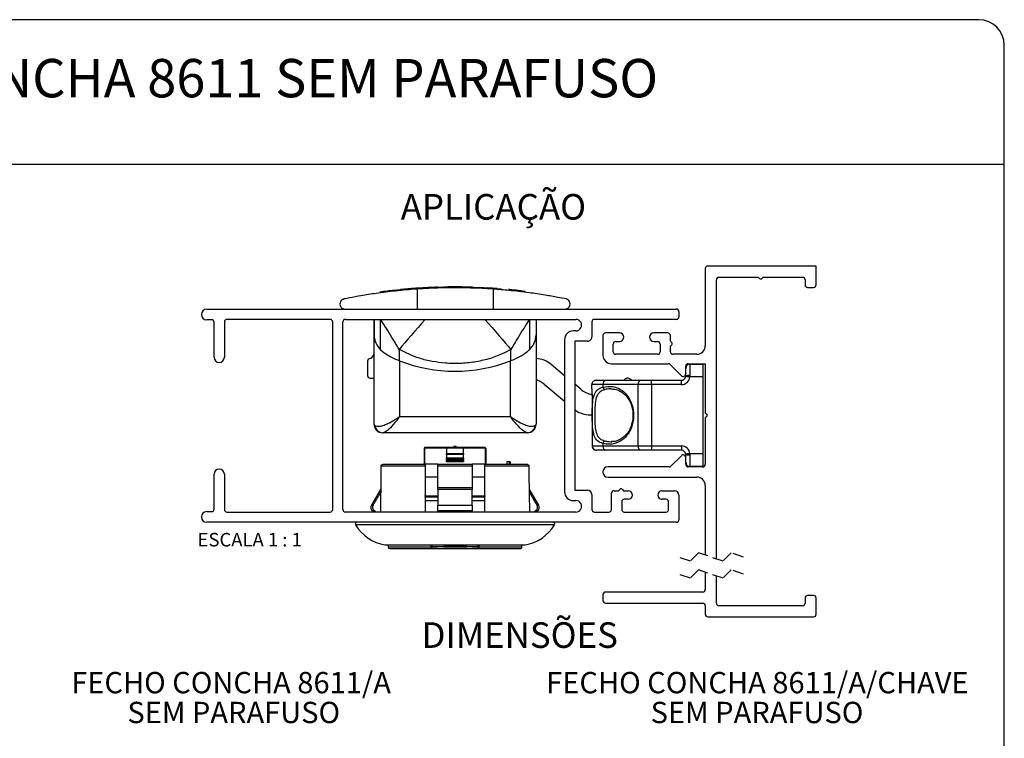
# Paper-space layout 'Layout1' of a CAD drawing. Extents: x 10 to 322, y 4 to 287.
# Drawn here: x 85 to 200, y 203 to 287 of the extents above; entities that cross this region are included whole.
import ezdxf

# ---------------------------------------------------------------- set-up
doc = ezdxf.new("R2010")
doc.units = 0
doc.linetypes.add('HIDDEN', pattern=[1.905, 1.27, -0.635])
doc.layers.get('0').update_dxf_attribs({"linetype": 'CONTINUOUS'})
for name, color, linetype in [('ANOTAÇÕES', 179, 'CONTINUOUS'), ('LAYOUT_', 7, 'CONTINUOUS'), ('TEXTOS_EM_PORTUGUES', 7, 'CONTINUOUS')]:
    doc.layers.add(name, color=color, linetype=linetype)
doc.styles.add('SLDTEXTSTYLE0', font='TXT', dxfattribs={"width": 0.7})
doc.styles.add('SLDTEXTSTYLE2', font='TXT', dxfattribs={"width": 0.65})

# ---------------------------------------------------------------- blocks, each defined once
blk = doc.blocks.new('SW_NOTE_0_10')
at = {"color": 0, "linetype": 'CONTINUOUS', "char_height": 2.5, "attachment_point": 2, "style": 'SLDTEXTSTYLE0'}
for s, insert in [('FECHO CONCHA 8611/A', (16.84, 3.22)), ('SEM PARAFUSO', (17.15, -0.28))]:
    blk.add_mtext(s, dxfattribs=dict(at, insert=insert))
blk = doc.blocks.new('SW_NOTE_0_11')
at = {"color": 0, "linetype": 'CONTINUOUS', "char_height": 2.5, "attachment_point": 2, "style": 'SLDTEXTSTYLE0'}
for s, insert in [('FECHO CONCHA 8611/A/CHAVE', (22.11, 3.22)), ('SEM PARAFUSO', (22.06, -0.28))]:
    blk.add_mtext(s, dxfattribs=dict(at, insert=insert))

psp = doc.layouts.get("Layout1")

# ---------------------------------------------------------------- linework, layer by layer
at = {"color": 7, "linetype": 'CONTINUOUS'}
for p, q in [((164.918, 257.806), (164.918, 248.757)), ((177.92, 258.106), (165.218, 258.106)), ((177.92, 255.906), (177.92, 258.106)), ((166.218, 223.767), (166.218, 256.506)), ((166.518, 256.806), (171.119, 256.806)), ((171.119, 256.806), (171.277, 256.648)), ((171.56, 256.648), (171.719, 256.806)), ((171.719, 256.806), (176.319, 256.806)), ((176.619, 256.506), (176.619, 255.906)), ((128.726, 255.197), (128.726, 255.297)), ((128.856, 255.31), (129.173, 255.342)), ((128.856, 255.21), (128.856, 255.31)), ((129.27, 255.352), (129.27, 255.37)), ((129.572, 255.426), (129.572, 255.38)), ((131.114, 255.404), (131.114, 253.056)), ((131.79, 255.545), (131.543, 255.528)), ((131.547, 255.529), (131.547, 255.553)), ((133.504, 255.524), (133.504, 255.624)), ((133.773, 255.531), (133.773, 255.631)), ((133.904, 255.635), (134.201, 255.642)), ((133.904, 255.535), (133.904, 255.635)), ((134.201, 255.542), (134.201, 255.642)), ((134.294, 255.644), (134.31, 255.644)), ((134.315, 255.644), (134.315, 255.662)), ((135.114, 255.655), (134.744, 255.651)), ((134.744, 255.551), (134.744, 255.651)), ((135.114, 255.555), (135.114, 255.655)), ((135.853, 255.655), (135.114, 255.655)), ((135.853, 255.555), (135.853, 255.655)), ((136.191, 255.553), (136.191, 255.653)), ((136.615, 255.548), (136.615, 255.648)), ((137.011, 255.64), (136.615, 255.648)), ((137.011, 255.54), (137.011, 255.64)), ((137.556, 255.526), (137.556, 255.626)), ((137.556, 255.625), (137.733, 255.62)), ((137.733, 255.52), (137.733, 255.62)), ((137.733, 255.62), (138.146, 255.605)), ((138.159, 255.635), (138.159, 255.504)), ((140.019, 255.404), (140.019, 253.056)), ((140.522, 255.468), (140.975, 255.431)), ((140.975, 255.332), (140.975, 255.432)), ((143.287, 255.098), (143.287, 255.198)), ((143.743, 255.142), (143.287, 255.198)), ((143.753, 255.041), (143.753, 255.212)), ((176.919, 255.606), (177.619, 255.606)), ((106.441, 253.056), (161.516, 253.056)), ((107.016, 251.806), (106.441, 251.806)), ((120.916, 251.856), (108.816, 251.856)), ((122.716, 251.856), (149.741, 251.856)), ((126.066, 240.056), (126.066, 251.856)), ((126.067, 251.856), (126.067, 250.04)), ((126.835, 248.296), (126.835, 251.856)), ((144.299, 251.856), (144.299, 248.296)), ((145.067, 251.856), (145.067, 250.04)), ((161.516, 251.856), (151.916, 251.856)), ((161.816, 252.756), (161.816, 252.156)), ((107.316, 247.406), (107.316, 251.506)), ((108.516, 251.556), (108.516, 247.406)), ((121.216, 229.556), (121.216, 251.556)), ((122.416, 229.556), (122.416, 251.556)), ((151.616, 251.556), (151.616, 249.806)), ((126.067, 239.556), (126.067, 250.04)), ((145.067, 250.04), (145.067, 239.556)), ((148.416, 249.506), (148.416, 231.606)), ((149.741, 250.506), (149.416, 250.506)), ((152.916, 249.957), (152.916, 247.657)), ((154.866, 250.257), (153.216, 250.257)), ((160.517, 250.257), (158.867, 250.257)), ((160.817, 249.307), (160.817, 249.957)), ((129.011, 248.333), (129.011, 247.019)), ((142.123, 247.019), (142.123, 248.333)), ((149.616, 249.306), (149.616, 231.806)), ((151.116, 249.306), (149.616, 249.306)), ((154.116, 248.057), (154.116, 248.957)), ((154.416, 249.257), (154.866, 249.257)), ((158.867, 249.257), (159.317, 249.257)), ((159.617, 248.957), (159.617, 248.057)), ((160.976, 249.149), (160.817, 249.307)), ((160.817, 248.707), (160.976, 248.866)), ((160.817, 248.057), (160.817, 248.707)), ((125.708, 247.256), (125.608, 247.256)), ((126.066, 247.763), (125.708, 247.256)), ((159.317, 247.757), (154.416, 247.757)), ((163.918, 247.757), (161.117, 247.757)), ((125.308, 246.956), (125.308, 245.256)), ((129.011, 247.019), (129.067, 246.996)), ((129.067, 246.996), (129.067, 240.459)), ((142.067, 246.996), (142.123, 247.019)), ((142.067, 240.459), (142.067, 246.996)), ((148.416, 245.246), (146.857, 246.554)), ((153.916, 246.657), (160.569, 246.657)), ((160.781, 246.569), (162.105, 245.244)), ((162.618, 245.457), (162.618, 246.357)), ((162.918, 246.657), (164.918, 246.657)), ((163.118, 246.606), (163.118, 245.256)), ((163.118, 246.606), (164.618, 246.606)), ((164.618, 246.606), (164.618, 245.106)), ((164.918, 246.657), (164.918, 240.906)), ((125.608, 244.956), (126.066, 244.956)), ((156.258, 244.706), (156.162, 244.803)), ((162.615, 245.156), (162.618, 245.206)), ((162.618, 245.206), (162.618, 245.457)), ((163.118, 245.256), (163.112, 245.106)), ((164.618, 245.106), (163.112, 245.106)), ((164.618, 245.106), (164.618, 236.106)), ((146.02, 244.254), (148.416, 242.244)), ((150.309, 243.658), (149.616, 244.239)), ((151.618, 243.712), (151.618, 244.206)), ((152.911, 244.206), (151.618, 244.206)), ((152.118, 244.706), (153.281, 244.706)), ((152.911, 244.206), (152.911, 243.911)), ((157.023, 244.206), (152.911, 244.206)), ((153.281, 244.706), (157.414, 244.706)), ((157.023, 237.006), (157.023, 244.206)), ((158.588, 244.206), (157.023, 244.206)), ((157.414, 244.706), (158.588, 244.706)), ((158.588, 244.206), (158.588, 244.706)), ((158.588, 244.706), (162.118, 244.706)), ((158.588, 244.206), (158.588, 237.006)), ((162.118, 244.206), (158.588, 244.206)), ((162.118, 244.206), (162.118, 244.706)), ((151.64, 242.169), (151.64, 237.006)), ((151.643, 242.169), (151.64, 242.169)), ((151.643, 242.169), (151.643, 237.006)), ((129.067, 240.459), (142.067, 240.459)), ((151.4, 240.656), (151.64, 240.656)), ((164.918, 240.906), (165.076, 240.747)), ((165.076, 240.465), (164.918, 240.306)), ((164.918, 240.306), (164.918, 234.855)), ((126.066, 240.056), (126.067, 240.056)), ((127.125, 238.556), (127.067, 238.556)), ((144.009, 238.556), (127.125, 238.556)), ((144.067, 238.556), (144.009, 238.556)), ((131.966, 234.856), (131.966, 236.756)), ((131.97, 236.76), (132.066, 236.856)), ((131.97, 236.76), (131.982, 236.756)), ((134.566, 236.756), (131.982, 236.756)), ((132.066, 236.856), (139.066, 236.856)), ((136.566, 236.756), (134.566, 236.756)), ((134.566, 236.756), (134.566, 236.11)), ((135.431, 236.956), (135.431, 236.856)), ((135.594, 236.956), (135.431, 236.956)), ((135.689, 236.956), (135.594, 236.956)), ((135.594, 236.956), (135.594, 236.856)), ((135.689, 236.956), (135.689, 236.856)), ((136.566, 236.11), (136.566, 236.756)), ((139.151, 236.756), (136.566, 236.756)), ((139.162, 236.76), (139.066, 236.856)), ((139.151, 236.756), (139.162, 236.76)), ((139.166, 236.756), (139.166, 234.856)), ((151.643, 237.006), (152.911, 237.006)), ((152.911, 237.301), (152.911, 237.006)), ((152.911, 237.006), (157.023, 237.006)), ((157.023, 237.006), (158.588, 237.006)), ((158.588, 237.006), (162.118, 237.006)), ((158.588, 237.006), (158.588, 236.506)), ((162.118, 237.006), (162.118, 236.506)), ((134.566, 236.01), (134.566, 236.11)), ((134.566, 236.11), (136.566, 236.11)), ((136.566, 236.01), (134.566, 236.01)), ((134.566, 236.01), (134.566, 235.603)), ((134.566, 235.603), (136.566, 235.603)), ((134.566, 235.429), (134.566, 235.603)), ((136.566, 236.11), (136.566, 236.01)), ((136.566, 235.603), (136.566, 236.01)), ((136.566, 235.603), (136.566, 235.429)), ((153.281, 236.506), (152.14, 236.506)), ((157.414, 236.506), (153.281, 236.506)), ((158.588, 236.506), (157.414, 236.506)), ((162.118, 236.506), (158.588, 236.506)), ((162.105, 235.867), (160.881, 234.643)), ((162.618, 236.006), (162.615, 236.056)), ((162.618, 235.655), (162.618, 236.006)), ((162.618, 234.855), (162.618, 235.655)), ((163.112, 236.106), (164.618, 236.106)), ((163.112, 236.106), (163.118, 235.956)), ((163.118, 235.956), (163.118, 234.606)), ((164.618, 236.106), (164.618, 234.606)), ((132.066, 234.658), (126.904, 234.658)), ((127.12, 234.856), (132.066, 234.856)), ((132.066, 234.856), (132.066, 234.658)), ((133.566, 234.856), (132.066, 234.856)), ((132.066, 234.658), (132.066, 229.256)), ((133.566, 234.856), (137.566, 234.856)), ((133.566, 234.658), (133.566, 234.856)), ((137.566, 234.658), (133.566, 234.658)), ((133.566, 232.153), (133.566, 234.658)), ((136.566, 235.429), (134.566, 235.429)), ((134.566, 235.429), (134.566, 235.314)), ((134.566, 235.314), (136.566, 235.314)), ((134.566, 235.141), (134.566, 235.314)), ((136.566, 235.141), (134.566, 235.141)), ((136.566, 235.314), (136.566, 235.429)), ((136.566, 235.314), (136.566, 235.141)), ((137.566, 234.856), (137.566, 234.658)), ((139.066, 234.856), (137.566, 234.856)), ((137.566, 234.658), (137.566, 232.153)), ((139.066, 234.856), (144.012, 234.856)), ((139.066, 234.658), (139.066, 234.856)), ((144.228, 234.658), (139.066, 234.658)), ((139.066, 229.256), (139.066, 234.658)), ((141.655, 235.156), (141.655, 234.856)), ((141.899, 235.156), (141.655, 235.156)), ((141.899, 235.156), (141.899, 234.856)), ((142.041, 235.156), (141.899, 235.156)), ((142.041, 235.156), (142.041, 234.856)), ((160.669, 234.555), (153.466, 234.555)), ((164.618, 234.555), (162.918, 234.555)), ((164.618, 234.606), (163.118, 234.606)), ((107.316, 229.606), (107.316, 233.706)), ((108.516, 233.706), (108.516, 229.556)), ((133.566, 233.356), (132.066, 233.356)), ((139.066, 233.356), (137.566, 233.356)), ((152.916, 234.005), (152.916, 233.905)), ((153.466, 233.355), (163.918, 233.355)), ((133.566, 232.153), (137.566, 232.153)), ((133.566, 231.903), (133.566, 232.153)), ((137.566, 232.153), (137.566, 231.903)), ((164.918, 232.355), (164.918, 224.201)), ((126.833, 231.903), (125.756, 230.076)), ((132.042, 231.056), (133.554, 231.056)), ((133.566, 231.903), (133.566, 230.076)), ((137.566, 231.903), (133.566, 231.903)), ((137.566, 230.076), (137.566, 231.903)), ((137.586, 231.056), (139.11, 231.056)), ((145.376, 230.076), (144.3, 231.903)), ((149.616, 231.806), (151.116, 231.806)), ((151.616, 231.306), (151.616, 229.556)), ((153.916, 229.556), (153.916, 231.456)), ((154.216, 231.756), (154.741, 231.756)), ((154.741, 231.756), (154.927, 231.942)), ((155.155, 231.942), (155.341, 231.756)), ((155.341, 231.756), (155.866, 231.756)), ((159.866, 231.756), (161.316, 231.756)), ((161.816, 231.256), (161.816, 228.356)), ((133.563, 230.556), (132.029, 230.556)), ((133.566, 229.393), (133.566, 230.076)), ((133.566, 230.076), (137.566, 230.076)), ((137.566, 230.076), (137.566, 229.393)), ((139.109, 230.556), (137.58, 230.556)), ((149.416, 230.606), (149.741, 230.606)), ((155.116, 230.456), (155.116, 229.556)), ((155.866, 230.756), (155.416, 230.756)), ((160.316, 230.756), (159.866, 230.756)), ((160.616, 229.556), (160.616, 230.456)), ((106.441, 229.306), (107.016, 229.306)), ((108.816, 229.256), (120.916, 229.256)), ((149.741, 229.256), (122.716, 229.256)), ((137.566, 229.393), (133.566, 229.393)), ((133.566, 229.256), (133.566, 229.393)), ((137.566, 229.393), (137.566, 229.256)), ((151.916, 229.256), (153.616, 229.256)), ((155.416, 229.256), (160.316, 229.256)), ((161.516, 228.056), (106.441, 228.056)), ((127.716, 225.404), (127.716, 225.174)), ((132.775, 225.174), (132.846, 225.174)), ((138.286, 225.174), (138.358, 225.174)), ((143.416, 225.174), (143.416, 225.404)), ((127.916, 224.974), (138.286, 224.974)), ((138.28, 224.974), (138.28, 224.975)), ((138.286, 224.974), (143.216, 224.974)), ((164.918, 222.201), (164.918, 220.171)), ((166.218, 218.57), (166.218, 221.767)), ((152.916, 219.57), (152.916, 218.87)), ((164.618, 219.871), (153.216, 219.871)), ((177.619, 219.471), (176.919, 219.471)), ((153.216, 218.57), (164.618, 218.57)), ((164.918, 218.27), (164.918, 217.27)), ((176.319, 218.27), (166.518, 218.27)), ((176.619, 219.17), (176.619, 218.57)), ((177.92, 217.27), (177.92, 219.17)), ((165.218, 216.97), (177.619, 216.97))]:
    psp.add_line(p, q, dxfattribs=at)
at = {"color": 8, "linetype": 'CONTINUOUS'}
for p, q in [((131.982, 236.756), (131.982, 234.856)), ((139.151, 234.856), (139.151, 236.756)), ((151.64, 237.006), (151.643, 237.006)), ((131.982, 231.156), (133.541, 231.156)), ((137.6, 231.156), (139.151, 231.156)), ((125.756, 230.076), (125.962, 230.076)), ((145.17, 230.076), (145.376, 230.076)), ((126.141, 229.393), (125.931, 229.393)), ((145.202, 229.393), (144.992, 229.393)), ((147.23, 227.753), (123.902, 227.753)), ((127.343, 225.407), (143.789, 225.407)), ((127.716, 225.174), (132.775, 225.174)), ((132.775, 225.174), (132.775, 225.404)), ((132.846, 225.404), (132.846, 225.174)), ((138.286, 225.174), (138.286, 225.404)), ((138.358, 225.404), (138.358, 225.174)), ((138.358, 225.174), (143.416, 225.174)), ((132.873, 224.975), (138.26, 224.975))]:
    psp.add_line(p, q, dxfattribs=at)
at = {"color": 7, "linetype": 'HIDDEN'}
for p, q in [((164.133, 224.462), (163.177, 223.506)), ((167.002, 223.506), (164.133, 224.462)), ((167.959, 224.462), (167.002, 223.506)), ((169.393, 223.984), (167.959, 224.462)), ((163.177, 223.506), (161.743, 223.984)), ((163.177, 221.506), (161.743, 221.984)), ((164.133, 222.462), (163.177, 221.506)), ((167.002, 221.506), (164.133, 222.462)), ((167.959, 222.462), (167.002, 221.506)), ((169.393, 221.984), (167.959, 222.462))]:
    psp.add_line(p, q, dxfattribs=at)
at = {"color": 7, "linetype": 'CONTINUOUS', "flags": 128}
for points in [[(132.058, 251.856), (131.642, 251.375), (131.229, 250.898), (130.823, 250.428), (130.427, 249.971), (130.045, 249.529), (129.68, 249.106), (129.334, 248.707), (129.011, 248.333)], [(139.076, 251.856), (139.492, 251.375), (139.905, 250.898), (140.311, 250.428), (140.706, 249.971), (141.088, 249.529), (141.454, 249.106), (141.799, 248.707), (142.123, 248.333)], [(163.112, 245.106), (163.015, 245.116), (162.922, 245.125), (162.836, 245.134), (162.761, 245.141), (162.699, 245.148), (162.653, 245.152), (162.625, 245.155), (162.615, 245.156)], [(131.966, 236.756), (131.967, 236.757), (131.968, 236.758), (131.97, 236.76)], [(139.162, 236.76), (139.164, 236.758), (139.166, 236.757), (139.166, 236.756)], [(163.112, 236.106), (163.015, 236.096), (162.922, 236.087), (162.836, 236.078), (162.761, 236.071), (162.699, 236.064), (162.653, 236.06), (162.625, 236.057), (162.615, 236.056)], [(126.853, 229.256), (126.895, 233.724), (126.904, 234.658)], [(144.228, 234.658), (144.237, 233.724), (144.279, 229.256)], [(127.343, 225.407), (127.347, 225.406), (127.352, 225.406), (127.356, 225.405), (127.36, 225.405), (127.364, 225.405), (127.368, 225.405), (127.373, 225.404), (127.377, 225.404), (127.478, 225.404), (127.778, 225.404), (128.269, 225.404), (128.941, 225.404), (129.775, 225.404), (130.753, 225.404), (131.848, 225.404), (133.036, 225.404), (134.285, 225.404), (135.566, 225.404), (136.847, 225.404), (138.097, 225.404), (139.284, 225.404), (140.38, 225.404), (141.357, 225.404), (142.192, 225.404), (142.863, 225.404), (143.355, 225.404), (143.655, 225.404), (143.756, 225.404)], [(138.28, 224.975), (138.295, 224.976), (138.309, 224.985), (138.323, 225.002), (138.335, 225.027), (138.344, 225.058), (138.352, 225.094), (138.356, 225.133), (138.358, 225.174)]]:
    psp.add_lwpolyline(points, dxfattribs=at)
at = {"color": 8, "linetype": 'CONTINUOUS', "flags": 128}
for points in [[(132.775, 225.174), (132.776, 225.133), (132.781, 225.094), (132.788, 225.058), (132.798, 225.027), (132.81, 225.002), (132.823, 224.985), (132.837, 224.976), (132.846, 224.974)], [(132.852, 224.974), (132.852, 224.976), (132.852, 224.985), (132.851, 225.003), (132.85, 225.027), (132.849, 225.058), (132.848, 225.094), (132.847, 225.133), (132.846, 225.174)], [(138.286, 225.174), (138.285, 225.133), (138.284, 225.094), (138.283, 225.058), (138.282, 225.027), (138.281, 225.003), (138.281, 224.985), (138.28, 224.976), (138.28, 224.974)]]:
    psp.add_lwpolyline(points, dxfattribs=at)
at = {"color": 7, "linetype": 'CONTINUOUS'}
for centre, radius, start, end in [((165.218, 257.806), 0.3, 90.00021, 179.99979), ((166.518, 256.506), 0.3, 90.00021, 180.0005), ((171.419, 256.789), 0.2, 224.99609, 315.00391), ((176.319, 256.506), 0.3, 359.9995, 90.0005), ((135.568, 190.386), 65.27, 96.25604, 97.77041), ((135.568, 190.376), 65.281, 94.11848, 95.62256), ((135.567, 190.39), 65.266, 91.81127, 93.31702), ((135.565, 190.506), 65.15, 90.72132, 91.19912), ((135.569, 190.595), 65.061, 89.07817, 89.45215), ((135.569, 190.521), 65.135, 88.2518, 88.73206), ((135.568, 190.421), 65.235, 85.64435, 86.62288), ((135.555, 190.296), 65.36, 83.68672, 84.2792), ((135.592, 190.627), 65.028, 83.20406, 83.68697), ((176.919, 255.906), 0.3, 179.9995, 269.99979), ((177.619, 255.906), 0.3, 270.00021, 0.0005), ((106.441, 252.431), 0.625, 90, 270), ((161.516, 252.756), 0.3, 359.99979, 90.00021), ((107.016, 251.506), 0.3, 0.00004, 89.99925), ((108.816, 251.556), 0.3, 90.00014, 180.00021), ((120.916, 251.556), 0.3, 359.99979, 90.00021), ((122.716, 251.556), 0.3, 89.99943, 180.00021), ((149.741, 251.181), 0.675, 269.99992, 90.00008), ((151.916, 251.556), 0.3, 89.99948, 180.00052), ((161.516, 252.156), 0.3, 270.0004, 359.99996), ((128.5, 250.07), 2.433, 180.69718, 226.81597), ((142.634, 250.07), 2.433, 313.184, 359.30292), ((149.416, 249.506), 1, 90, 180), ((151.116, 249.806), 0.5, 270.00005, 0.00006), ((153.216, 249.957), 0.3, 89.99986, 180.00014), ((154.866, 249.757), 0.5, 270, 90), ((158.867, 249.757), 0.5, 90, 270), ((160.517, 249.957), 0.3, 359.99986, 90.00014), ((154.416, 248.957), 0.3, 90.00003, 180.00014), ((159.317, 248.957), 0.3, 359.99986, 90.00014), ((160.834, 249.007), 0.2, 315.00266, 44.99734), ((163.918, 248.757), 1, 270.00001, 359.99999), ((107.916, 247.406), 0.6, 180, 0), ((125.608, 246.956), 0.3, 90.0004, 179.9996), ((144.929, 244.256), 3, 49.99999, 87.37689), ((153.916, 247.657), 1, 180.00012, 269.99993), ((154.416, 248.057), 0.3, 179.99986, 269.99997), ((159.317, 248.057), 0.3, 269.99986, 0.00014), ((161.117, 248.057), 0.3, 179.99986, 270.00014), ((135.567, 263.72), 17.942, 248.76003, 291.23997), ((160.569, 246.357), 0.3, 45.00056, 89.99923), ((162.918, 246.357), 0.3, 90.00021, 180.00014), ((163.118, 246.106), 0.5, 90.00015, 179.99985), ((125.608, 245.256), 0.3, 180.0004, 269.9996), ((155.808, 244.449), 0.5, 45.0001, 149.07657), ((162.317, 245.457), 0.3, 224.99966, 0), ((162.118, 245.206), 0.5, 270.00025, 354.26058), ((162.118, 245.206), 1, 270.00005, 354.26078), ((162.994, 243.968), 1.293, 84.50967, 106.9113), ((144.092, 241.956), 3, 49.99994, 71.046), ((152.237, 245.956), 3, 229.99998, 258.0769), ((152.118, 244.206), 0.5, 89.99986, 180.00003), ((153.357, 244.262), 0.45, 99.71098, 187.18398), ((153.237, 243.929), 0.327, 183.22258, 251.44928), ((157.476, 244.254), 0.456, 97.80943, 186.10391), ((151.4, 243.656), 3, 233.51286, 269.99994), ((164.935, 240.606), 0.2, 315.0004, 44.9996), ((126.268, 239.575), 0.202, 185.32597, 235.47003), ((127.067, 239.556), 1, 180.00014, 269.99992), ((127.132, 239.544), 0.988, 187.89198, 269.57348), ((144.002, 239.544), 0.988, 270.42647, 352.10811), ((144.067, 239.556), 1, 270.00001, 0), ((144.865, 239.575), 0.202, 304.52931, 354.67496), ((152.14, 237.006), 0.5, 179.99986, 270.00014), ((152.142, 237.005), 0.499, 179.85375, 269.85319), ((153.357, 236.95), 0.45, 172.81609, 260.28885), ((153.237, 237.283), 0.327, 108.55072, 176.77742), ((157.476, 236.958), 0.456, 173.89615, 262.1904), ((162.118, 236.006), 1, 5.73922, 89.99995), ((162.317, 235.655), 0.3, 360, 135.00034), ((162.118, 236.006), 0.5, 5.73922, 89.99995), ((162.994, 237.243), 1.293, 253.08825, 275.49056), ((153.466, 234.005), 0.55, 90.00014, 179.99986), ((160.669, 234.855), 0.3, 269.99959, 315.00027), ((163.118, 235.106), 0.5, 180.00005, 269.99985), ((162.918, 234.855), 0.3, 180.00003, 269.99979), ((164.618, 234.855), 0.3, 269.99986, 359.99997), ((107.916, 233.706), 0.6, 360, 180), ((153.466, 233.905), 0.55, 180.00007, 270.00002), ((163.918, 232.355), 1, 0.00007, 89.99999), ((126.402, 232.157), 0.5, 329.50055, 347.09642), ((144.73, 232.157), 0.5, 193.41777, 210.49983), ((149.416, 231.606), 1, 179.99995, 270.00005), ((151.116, 231.306), 0.5, 0.00005, 89.99995), ((154.216, 231.456), 0.3, 90.00022, 179.99978), ((155.041, 231.83), 0.16, 44.65176, 135.34824), ((155.866, 231.256), 0.5, 270.00011, 89.99989), ((159.866, 231.256), 0.5, 89.99989, 270.00011), ((161.316, 231.256), 0.5, 0.00005, 89.99985), ((126.187, 229.822), 0.5, 149.4999, 239.12871), ((144.945, 229.822), 0.5, 300.87152, 30.50005), ((149.741, 229.931), 0.675, 269.99998, 90.00002), ((155.416, 230.456), 0.3, 90.00007, 179.99985), ((160.316, 230.456), 0.3, 0.00015, 89.99976), ((106.441, 228.681), 0.625, 90.00006, 269.99994), ((107.016, 229.606), 0.3, 270.0006, 359.99985), ((108.816, 229.556), 0.3, 180.00015, 269.9994), ((120.916, 229.556), 0.3, 270.00024, 359.99985), ((122.716, 229.556), 0.3, 180.00015, 270.00011), ((125.674, 228.964), 0.5, 35.77987, 59.12853), ((145.458, 228.964), 0.5, 120.87164, 144.21959), ((151.916, 229.556), 0.3, 179.99985, 270.00006), ((153.616, 229.556), 0.3, 270.00007, 359.99985), ((155.416, 229.556), 0.3, 180.00015, 269.99993), ((160.316, 229.556), 0.3, 270.00024, 359.99985), ((124.073, 227.856), 0.2, 90.00002, 211.10852), ((128.183, 230.336), 5, 211.10891, 260.33003), ((142.949, 230.336), 5, 279.67, 328.89108), ((147.059, 227.856), 0.2, 328.89108, 89.99998), ((161.516, 228.356), 0.3, 270.00024, 359.99985), ((127.916, 225.174), 0.2, 180.00029, 269.99991), ((135.566, 135.299), 89.916, 88.26633, 91.73367), ((143.216, 225.174), 0.2, 269.99997, 359.99999), ((143.756, 225.604), 0.2, 270.00044, 279.66958), ((132.846, 225.174), 0.2, 269.99768, 271.73509), ((135.566, 135.299), 89.716, 88.26633, 91.73367), ((153.216, 219.57), 0.3, 89.99986, 180.0005), ((164.618, 220.171), 0.3, 269.99986, 359.99979), ((176.919, 219.17), 0.3, 90.00021, 180.0005), ((177.619, 219.17), 0.3, 359.9995, 89.99979), ((153.216, 218.87), 0.3, 180.00021, 270.00014), ((164.618, 218.27), 0.3, 359.9995, 90.00014), ((166.518, 218.57), 0.3, 179.9995, 269.99979), ((176.319, 218.57), 0.3, 269.9995, 0.0005), ((165.218, 217.27), 0.3, 180.00021, 269.99979), ((177.619, 217.27), 0.3, 270.00021, 359.99979)]:
    psp.add_arc(centre, radius, start, end, dxfattribs=at)
for points, knots in [([(131.114, 255.404), (130.265, 255.336), (128.66, 255.209), (126.468, 254.929), (124.673, 254.647), (123.419, 254.419), (122.758, 254.286), (122.547, 254.244)], [0, 0, 0, 0, 0.2953174, 0.5580503, 0.7661149, 0.9252588, 1, 1, 1, 1]), ([(128.456, 255.268), (128.502, 255.273), (128.572, 255.28), (128.662, 255.29), (128.705, 255.294), (128.726, 255.297)], [0, 0, 0, 0, 0.5169144, 0.7689733, 1, 1, 1, 1]), ([(128.726, 255.297), (128.755, 255.3), (128.798, 255.304), (128.841, 255.309), (128.856, 255.31)], [0, 0, 0, 0, 0.6624007, 1, 1, 1, 1]), ([(131.506, 255.53), (131.471, 255.527), (131.411, 255.524), (131.324, 255.518), (131.212, 255.511), (131.063, 255.501), (130.941, 255.492), (130.88, 255.488)], [0, 0, 0, 0, 0.1688756, 0.2855596, 0.4181119, 0.7067865, 1, 1, 1, 1]), ([(140.019, 255.404), (139.595, 255.431), (138.718, 255.485), (137.368, 255.536), (135.967, 255.56), (134.557, 255.554), (133.177, 255.516), (132.033, 255.464), (131.353, 255.42), (131.114, 255.404)], [0, 0, 0, 0, 0.1429647, 0.2958519, 0.454556, 0.6145293, 0.7706311, 0.9192557, 1, 1, 1, 1]), ([(131.541, 255.532), (131.543, 255.532), (131.558, 255.533), (131.531, 255.531), (131.506, 255.53)], [0, 0, 0, 0, 0.082948, 1, 1, 1, 1]), ([(133.504, 255.624), (133.55, 255.625), (133.619, 255.627), (133.709, 255.63), (133.752, 255.631), (133.773, 255.631)], [0, 0, 0, 0, 0.5171726, 0.7692129, 1, 1, 1, 1]), ([(133.773, 255.631), (133.802, 255.632), (133.846, 255.633), (133.89, 255.635), (133.904, 255.635)], [0, 0, 0, 0, 0.6627441, 1, 1, 1, 1]), ([(136.191, 255.653), (136.155, 255.653), (136.086, 255.654), (135.991, 255.655), (135.914, 255.655), (135.87, 255.655), (135.853, 255.655)], [0, 0, 0, 0, 0.3194256, 0.6116411, 0.8429132, 1, 1, 1, 1]), ([(138.16, 255.605), (138.165, 255.604), (138.193, 255.603), (138.259, 255.601), (138.372, 255.596), (138.528, 255.589), (138.718, 255.58), (139.017, 255.565), (139.25, 255.552), (139.41, 255.543)], [0, 0, 0, 0, 0.0127071, 0.066688, 0.1585949, 0.2845965, 0.4392004, 0.6156941, 1, 1, 1, 1]), ([(138.744, 255.579), (138.766, 255.578), (138.815, 255.575), (138.899, 255.571), (139.054, 255.563), (139.289, 255.55), (139.488, 255.538), (139.594, 255.532)], [0, 0, 0, 0, 0.07875, 0.171674, 0.2973978, 0.6243819, 1, 1, 1, 1]), ([(148.586, 254.244), (148.267, 254.308), (147.454, 254.469), (146.009, 254.722), (144.099, 255.007), (142.057, 255.247), (140.644, 255.356), (140.019, 255.404)], [0, 0, 0, 0, 0.1127701, 0.2874365, 0.5085907, 0.7824011, 1, 1, 1, 1]), ([(142.07, 255.331), (142.054, 255.333), (142.023, 255.336), (141.967, 255.341), (141.911, 255.347), (141.858, 255.352), (141.831, 255.355), (141.82, 255.356)], [0, 0, 0, 0, 0.1917709, 0.3725073, 0.6707974, 0.8740451, 1, 1, 1, 1]), ([(122.547, 254.244), (122.466, 254.217), (122.212, 254.133), (122.067, 253.84), (122.066, 253.658), (122.066, 253.656)], [0, 0, 0, 0, 0.3147522, 0.9939666, 1, 1, 1, 1]), ([(149.066, 253.656), (149.066, 253.658), (149.066, 253.84), (148.921, 254.133), (148.666, 254.217), (148.586, 254.244)], [0, 0, 0, 0, 0.0060334, 0.685249, 1, 1, 1, 1]), ([(122.066, 253.656), (122.066, 253.655), (122.067, 253.548), (122.129, 253.326), (122.37, 253.096), (122.576, 253.068), (122.666, 253.056)], [0, 0, 0, 0, 0.0051784, 0.3420597, 0.7109022, 1, 1, 1, 1]), ([(148.466, 253.056), (148.557, 253.068), (148.761, 253.096), (149.003, 253.325), (149.066, 253.547), (149.066, 253.655), (149.066, 253.656)], [0, 0, 0, 0, 0.289092, 0.6544352, 0.9948217, 1, 1, 1, 1]), ([(129.011, 248.333), (128.733, 248.801), (128.031, 249.984), (127.297, 251.154), (126.837, 251.852), (126.835, 251.856)], [0, 0, 0, 0, 0.3946958, 0.9964059, 1, 1, 1, 1]), ([(144.299, 251.856), (144.296, 251.852), (143.837, 251.154), (143.103, 249.984), (142.401, 248.801), (142.123, 248.333)], [0, 0, 0, 0, 0.003594, 0.6053042, 1, 1, 1, 1]), ([(126.835, 248.296), (127.097, 248.082), (127.635, 247.644), (128.403, 247.278), (128.87, 247.079), (129.011, 247.019)], [0, 0, 0, 0, 0.3987928, 0.818245, 1, 1, 1, 1]), ([(142.123, 248.333), (141.786, 248.15), (140.953, 247.697), (139.518, 247.189), (137.853, 246.819), (136.147, 246.655), (134.486, 246.684), (132.898, 246.895), (131.04, 247.328), (129.795, 247.945), (129.011, 248.333)], [0, 0, 0, 0, 0.0840057, 0.2079366, 0.3325211, 0.4577446, 0.5831166, 0.6962533, 0.8089159, 1, 1, 1, 1]), ([(142.123, 247.019), (142.452, 247.162), (143.107, 247.447), (143.841, 247.883), (144.202, 248.208), (144.299, 248.296)], [0, 0, 0, 0, 0.42545437, 0.84540018, 1, 1, 1, 1]), ([(151.618, 243.712), (151.618, 243.625), (151.62, 243.44), (151.627, 243.178), (151.634, 242.921), (151.639, 242.678), (151.642, 242.426), (151.643, 242.255), (151.643, 242.169)], [0, 0, 0, 0, 0.16954347, 0.35882711, 0.51051245, 0.66785298, 0.83244108, 1, 1, 1, 1]), ([(152.911, 237.301), (152.685, 237.382), (152.232, 237.545), (151.84, 238.225), (151.699, 239.047), (151.651, 240.018), (151.649, 241.078), (151.692, 242.111), (151.834, 242.998), (152.257, 243.682), (152.697, 243.836), (152.911, 243.911)], [0, 0, 0, 0, 0.0912476, 0.1830755, 0.2887997, 0.4178832, 0.563073, 0.7039448, 0.8222932, 0.9136103, 1, 1, 1, 1]), ([(152.911, 243.911), (153.292, 243.968), (153.904, 244.059), (154.727, 243.793), (155.415, 243.356), (155.996, 242.65), (156.389, 241.717), (156.532, 240.748), (156.452, 239.81), (156.193, 238.974), (155.717, 238.164), (154.905, 237.443), (153.846, 237.13), (153.173, 237.253), (152.911, 237.301)], [0, 0, 0, 0, 0.1008366, 0.1613814, 0.225264, 0.3152039, 0.3991568, 0.4914017, 0.5726066, 0.6472732, 0.7220592, 0.8193292, 0.9297015, 1, 1, 1, 1]), ([(153.842, 243.692), (154.002, 243.689), (154.371, 243.681), (154.897, 243.479), (155.381, 243.154), (155.764, 242.743), (156.065, 242.261), (156.284, 241.705), (156.405, 241.198), (156.41, 240.873), (156.412, 240.765)], [0, 0, 0, 0, 0.1097921, 0.2549399, 0.3829982, 0.5120343, 0.6417091, 0.774757, 0.9256442, 1, 1, 1, 1]), ([(153.133, 243.619), (152.933, 243.551), (152.523, 243.414), (152.121, 242.791), (151.987, 241.978), (151.947, 241.037), (151.949, 240.07), (151.994, 239.184), (152.127, 238.432), (152.499, 237.812), (152.921, 237.666), (153.133, 237.593)], [0, 0, 0, 0, 0.0879928, 0.1796374, 0.2973803, 0.4373391, 0.5815738, 0.7098248, 0.8150069, 0.9070898, 1, 1, 1, 1]), ([(126.154, 239.408), (126.309, 239.362), (126.622, 239.268), (127.145, 239.415), (127.768, 239.647), (128.331, 239.959), (128.743, 240.228), (128.922, 240.354), (129.002, 240.411), (129.037, 240.438), (129.052, 240.448), (129.06, 240.454), (129.064, 240.457), (129.067, 240.459)], [0, 0, 0, 0, 0.1486649, 0.2995632, 0.4933543, 0.7748676, 0.8982987, 0.9541663, 0.9793992, 0.9907549, 0.995749, 0.9964097, 1, 1, 1, 1]), ([(129.067, 240.459), (129.064, 240.456), (129.047, 240.432), (128.981, 240.341), (128.693, 239.953), (128.188, 239.377), (127.628, 238.769), (127.231, 238.601), (127.125, 238.556)], [0, 0, 0, 0, 0.0043359, 0.0320629, 0.1225159, 0.5318543, 0.8749627, 1, 1, 1, 1]), ([(142.067, 240.459), (142.07, 240.457), (142.074, 240.454), (142.081, 240.448), (142.096, 240.438), (142.132, 240.411), (142.212, 240.354), (142.391, 240.228), (142.803, 239.959), (143.36, 239.65), (143.982, 239.417), (144.505, 239.267), (144.825, 239.362), (144.98, 239.408)], [0, 0, 0, 0, 0.0035904, 0.0042511, 0.0092453, 0.020601, 0.0458341, 0.1017024, 0.2251346, 0.5066506, 0.6939834, 0.8513337, 1, 1, 1, 1]), ([(144.009, 238.556), (143.903, 238.601), (143.506, 238.769), (142.945, 239.377), (142.441, 239.953), (142.152, 240.341), (142.086, 240.432), (142.069, 240.456), (142.067, 240.459)], [0, 0, 0, 0, 0.1250374, 0.4681456, 0.8774841, 0.9679371, 0.995664, 1, 1, 1, 1]), ([(156.412, 240.765), (156.419, 240.659), (156.44, 240.347), (156.366, 239.838), (156.204, 239.266), (155.954, 238.75), (155.626, 238.302), (155.219, 237.93), (154.734, 237.662), (154.289, 237.519), (154.012, 237.525), (153.925, 237.526)], [0, 0, 0, 0, 0.0700004, 0.2050032, 0.3354414, 0.4598328, 0.5799345, 0.6988904, 0.8185984, 0.9427477, 1, 1, 1, 1]), ([(153.849, 237.51), (153.874, 237.507), (153.903, 237.504), (153.932, 237.508), (153.936, 237.509)], [0, 0, 0, 0, 0.8574492, 1, 1, 1, 1]), ([(126.904, 234.658), (126.904, 234.664), (126.906, 234.691), (126.92, 234.739), (126.957, 234.792), (127.011, 234.833), (127.069, 234.853), (127.107, 234.855), (127.12, 234.856)], [0, 0, 0, 0, 0.0587794, 0.2514488, 0.4467051, 0.6523194, 0.8728107, 1, 1, 1, 1]), ([(144.012, 234.856), (144.024, 234.856), (144.062, 234.854), (144.124, 234.832), (144.178, 234.789), (144.213, 234.736), (144.227, 234.693), (144.228, 234.665), (144.228, 234.658)], [0, 0, 0, 0, 0.1113717, 0.353895, 0.5897864, 0.7394401, 0.9339334, 1, 1, 1, 1]), ([(125.962, 230.076), (126.218, 230.5), (126.522, 231.005), (126.827, 231.509), (126.875, 231.59)], [0, 0, 0, 0, 0.84100079, 1, 1, 1, 1]), ([(144.257, 231.59), (144.306, 231.509), (144.61, 231.005), (144.914, 230.5), (145.17, 230.076)], [0, 0, 0, 0, 0.1589994, 1, 1, 1, 1]), ([(125.962, 230.076), (125.939, 230.026), (125.891, 229.925), (125.887, 229.755), (125.937, 229.596), (126.027, 229.47), (126.107, 229.416), (126.141, 229.393)], [0, 0, 0, 0, 0.2112881, 0.422638, 0.632859, 0.8440704, 1, 1, 1, 1]), ([(144.992, 229.393), (145.038, 229.426), (145.131, 229.493), (145.217, 229.644), (145.25, 229.81), (145.229, 229.961), (145.187, 230.043), (145.17, 230.076)], [0, 0, 0, 0, 0.2166821, 0.4335009, 0.6470783, 0.8577855, 1, 1, 1, 1]), ([(126.141, 229.393), (126.175, 229.371), (126.232, 229.335), (126.269, 229.279), (126.284, 229.256)], [0, 0, 0, 0, 0.59641625, 1, 1, 1, 1]), ([(144.842, 229.256), (144.844, 229.26), (144.872, 229.313), (144.931, 229.355), (144.985, 229.389), (144.992, 229.393)], [0, 0, 0, 0, 0.06239344, 0.87861188, 1, 1, 1, 1])]:
    psp.add_open_spline(points, degree=3, knots=knots, dxfattribs=at)
at = {"color": 8, "linetype": 'CONTINUOUS'}
for points, knots in [([(153.842, 243.696), (153.798, 243.699), (153.56, 243.715), (153.325, 243.662), (153.133, 243.619)], [0, 0, 0, 0, 0.1851753, 1, 1, 1, 1]), ([(153.133, 237.593), (153.264, 237.565), (153.5, 237.514), (153.741, 237.511), (153.849, 237.51)], [0, 0, 0, 0, 0.5530076, 1, 1, 1, 1])]:
    psp.add_open_spline(points, degree=3, knots=knots, dxfattribs=at)
at = {"layer": 'LAYOUT_', "color": 7}
for p, q in [((196.981, 286.999), (12.981, 286.999)), ((199.981, 12.999), (199.981, 283.999)), ((199.981, 269.999), (79.981, 269.999))]:
    psp.add_line(p, q, dxfattribs=at)
psp.add_arc((196.981, 283.999), 3, 0, 90, dxfattribs=at)

# ---------------------------------------------------------------- block references
at = {"color": 7, "linetype": 'CONTINUOUS'}
for name, p in [('SW_NOTE_0_10', (92.464, 207.283)), ('SW_NOTE_0_11', (148.917, 207.283))]:
    psp.add_blockref(name, p, dxfattribs=at)

# ---------------------------------------------------------------- texts
at = {"layer": 'ANOTAÇÕES', "insert": (111.485, 226.81), "char_height": 1.5875, "attachment_point": 2, "style": 'SLDTEXTSTYLE2'}
psp.add_mtext('ESCALA 1 : 1', dxfattribs=at)
at = {"layer": 'TEXTOS_EM_PORTUGUES', "color": 7, "style": 'SLDTEXTSTYLE0'}
for s, insert, char_height, attachment_point in [('FECHO CONCHA 8611 SEM PARAFUSO', (105.565, 282.393), 4.5, 2), ('APLICAÇÃO', (129.193, 266.554), 3, 1), ('DIMENSÕES', (131.634, 216.327), 3, 1)]:
    psp.add_mtext(s, dxfattribs=dict(at, insert=insert, char_height=char_height, attachment_point=attachment_point))

doc.saveas('drawing.dxf')
